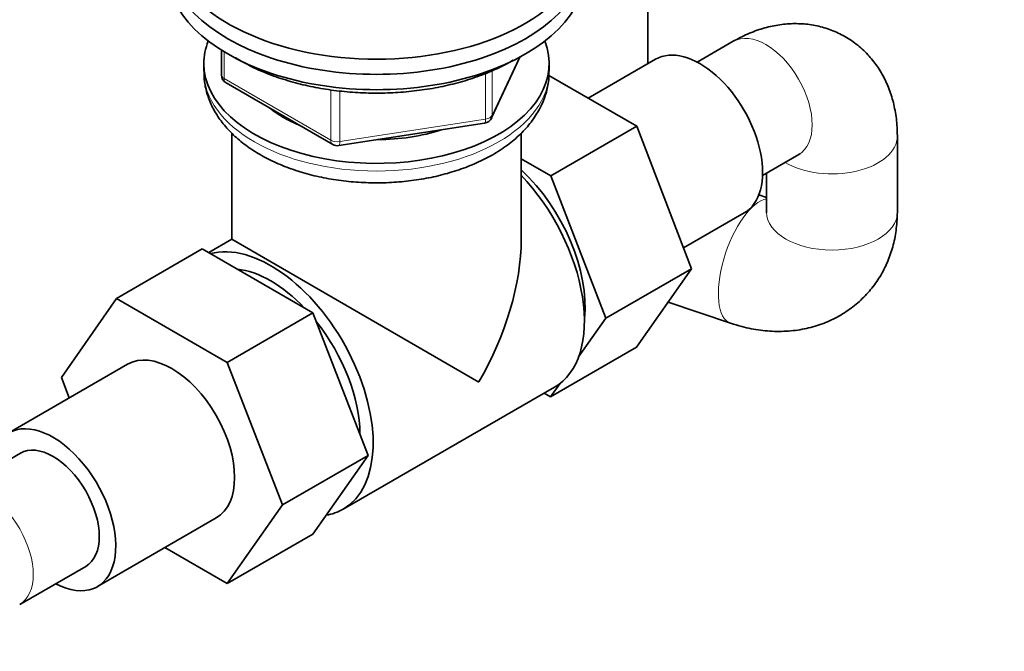
# Model space of a CAD drawing. Units: millimetres. Extents: x 0 to 1478, y 0 to 1758.
# Drawn here: x 1093 to 1198, y 245 to 313 of the extents above; entities that cross this region are included whole.
import ezdxf
from ezdxf import colors
from ezdxf.entities.mleader import LeaderData, LeaderLine
from ezdxf.math import Vec2, Vec3

# ---------------------------------------------------------------- set-up
doc = ezdxf.new("R2010")
doc.units = ezdxf.units.MM
doc.layers.add('DV6_Défaut', color=7, linetype='Continuous')
doc.layers.add('Défaut', color=7, linetype='Continuous')

# ---------------------------------------------------------------- blocks, each defined once
blk = doc.blocks.new('_DOT')
at = {"color": 0}
blk.add_line((0, 0), (-1, 0), dxfattribs=at)
at = {"color": 0, "const_width": 0.333}
blk.add_lwpolyline([(-0.1665, 0, 1), (0.1665, 0, 1)], format="xyb", close=True, dxfattribs=at)
blk = doc.blocks.new('SE5')
at = {"layer": 'DV6_Défaut', "color": 7, "linetype": 'Continuous', "lineweight": 35}
for p, q in [((1159.84, 308.04), (1159.84, 326.62)), ((1169, 310.44), (1165.14, 308.21)), ((1114.16, 309.49), (1114.16, 306.86)), ((1112.28, 308.05), (1112.28, 307.23)), ((1143.11, 302.25), (1146.14, 308.76)), ((1149.28, 307.23), (1149.28, 308.05)), ((1160.67, 308.52), (1153.45, 304.35)), ((1114.66, 305.99), (1126.09, 299.39)), ((1158.65, 301.35), (1149.24, 306.78)), ((1126.75, 299.27), (1142.36, 301.69)), ((1115.28, 300.62), (1115.28, 289.24)), ((1146.28, 289.24), (1146.28, 300.6)), ((1149.45, 296.04), (1158.65, 301.35)), ((1164.52, 286.09), (1158.65, 301.35)), ((1186.57, 292.13), (1186.57, 300.29)), ((1149.45, 296.04), (1146.28, 297.87)), ((1172.14, 296.08), (1176, 298.31)), ((1155.33, 280.78), (1149.45, 296.04)), ((1172.57, 296.33), (1172.57, 292.13)), ((1172.57, 293.73), (1171.74, 294.01)), ((1163.67, 288.31), (1170.17, 292.06)), ((1115.28, 289.24), (1112.8, 287.81)), ((1141.74, 273.96), (1115.28, 289.24)), ((1112.1, 288.21), (1102.91, 282.91)), ((1112.1, 288.21), (1123.97, 281.36)), ((1155.33, 280.78), (1164.52, 286.09)), ((1158.62, 277.69), (1164.52, 286.09)), ((1097.03, 274.43), (1102.91, 282.91)), ((1102.91, 282.91), (1114.78, 276.05)), ((1162.02, 282.52), (1168.7, 280.26)), ((1123.97, 281.36), (1114.78, 276.05)), ((1123.97, 281.36), (1129.89, 266.1)), ((1152.43, 276.66), (1155.33, 280.78)), ((1149.42, 272.38), (1158.62, 277.69)), ((1104.11, 275.86), (1091.38, 268.51)), ((1114.78, 276.05), (1120.7, 260.8)), ((1097.87, 272.26), (1097.03, 274.43)), ((1127.21, 260.33), (1149.84, 273.4)), ((1149.42, 272.38), (1150.4, 273.77)), ((1148.75, 272.77), (1149.42, 272.38)), ((1092.63, 266.35), (1085.56, 262.26)), ((1129.89, 266.1), (1120.7, 260.8)), ((1129.89, 266.1), (1123.97, 257.68)), ((1120.7, 260.8), (1114.78, 252.37)), ((1100.88, 252.06), (1113.61, 259.4)), ((1123.97, 257.68), (1114.78, 252.37)), ((1114.78, 252.37), (1108.1, 256.23)), ((1092.56, 250.14), (1099.63, 254.22))]:
    blk.add_line(p, q, dxfattribs=at)
at = {"layer": 'DV6_Défaut', "color": 7, "linetype": 'Continuous', "lineweight": 18}
for p, q in [((1114.45, 309.31), (1114.45, 306.45)), ((1143.17, 302.52), (1146.05, 308.71)), ((1142.47, 302.12), (1142.47, 307.01)), ((1143.17, 307.29), (1143.17, 302.52)), ((1114.45, 306.45), (1125.89, 299.85)), ((1125.89, 299.85), (1125.89, 305.24)), ((1126.85, 305.13), (1126.85, 299.7)), ((1126.85, 299.7), (1142.47, 302.12))]:
    blk.add_line(p, q, dxfattribs=at)
at = {"layer": 'DV6_Défaut', "color": 7, "linetype": 'Continuous', "lineweight": 35}
for centre, start, end in [((1115.16, 306.86), 180, 240), ((1142.21, 302.67), 278.794, 335.1039), ((1126.59, 300.26), 240, 278.794)]:
    blk.add_arc(centre, 1, start, end, dxfattribs=at)
for centre, major_axis, start_param, end_param in [((1130.78, 321.52), (-22.5, 0), 0, 4.068888), ((1130.78, 319.89), (-22.5, 0), 0, 3.141593), ((1130.78, 319.89), (-22.5, 0), 0, 3.141593), ((1130.78, 318.25), (-22.5, 0), 0, 3.141593), ((1130.78, 308.05), (-18.5, 0), 6.05415, 6.283185), ((1130.78, 308.05), (-18.5, 0), 0, 3.370628), ((1165.42, 300.29), (4.75, -8.23), 0, 3.141593), ((1130.78, 308.05), (-14.1, 0), 0.622884, 0.947912), ((1130.78, 308.05), (-14.1, 0), 1.577552, 2.082727), ((1143.5, 287.64), (6.8, -11.78), 0.661992, 2.063787), ((1142.09, 286.82), (7.75, -13.42), 0, 1.964283), ((1130.78, 280.29), (-10.96, -18.98), 1.570796, 2.356194), ((1119.46, 273.76), (7.75, -13.42), 0, 2.988864), ((1119.46, 273.76), (6.75, -11.69), 1.968878, 2.743511), ((1119.46, 273.76), (6.75, -11.69), 0.796861, 1.821133), ((1108.86, 267.63), (-4.75, 8.23), 3.141593, 6.283185), ((1096.13, 260.28), (-4.75, 8.23), 2.399184, 6.283185), ((1096.13, 260.28), (-3.5, 6.06), 3.141593, 6.283185), ((1096.13, 260.28), (-3.5, 6.06), 3.141593, 6.283185), ((1119.46, 273.76), (7.75, -13.42), 6.06772, 6.283185)]:
    blk.add_ellipse(centre, major_axis=major_axis, ratio=0.57735, start_param=start_param, end_param=end_param, dxfattribs=at)
at = {"layer": 'DV6_Défaut', "color": 7, "linetype": 'Continuous', "lineweight": 18}
for centre, major_axis, ratio, start_param, end_param in [((1172.5, 304.37), (-3.5, 6.06), 0.57735, 3.141593, 6.283185), ((1130.78, 307.23), (18.5, 0), 0.57735, 3.141593, 6.283185), ((1115.16, 306.86), (1, 0), 0.57735, 3.141593, 3.926991), ((1115.16, 306.86), (0.5, 0.866), 0.57735, 2.356194, 3.141593), ((1142.21, 302.67), (-0.153, 0.988), 0.211325, 3.141593, 4.080475), ((1142.21, 302.67), (1, 0), 0.57735, 4.974188, 6.021386), ((1142.21, 302.67), (-0.907, 0.421), 0.788675, 3.141593, 3.492472), ((1126.59, 300.26), (-1, 0), 0.57735, 0.785398, 1.832596), ((1126.59, 300.26), (0.5, 0.866), 0.57735, 2.356194, 3.141593), ((1126.59, 300.26), (-0.153, 0.988), 0.211325, 3.141593, 4.080475), ((1179.57, 300.29), (7, 0), 0.57735, 3.912632, 6.283185), ((1179.57, 300.29), (7, 0), 0.57735, 0, 0.000473), ((1170.94, 286.89), (-2.25, -6.63), 0.413492, 3.35292, 6.283185), ((1179.57, 292.13), (7, 0), 0.57735, 3.141593, 6.283185), ((1170.94, 286.89), (-2.25, -6.63), 0.413492, 0, 0.000299), ((1089.06, 256.2), (-3.5, 6.06), 0.57735, 3.142129, 6.283185)]:
    blk.add_ellipse(centre, major_axis=major_axis, ratio=ratio, start_param=start_param, end_param=end_param, dxfattribs=at)
at = {"layer": 'DV6_Défaut', "color": 7, "linetype": 'Continuous', "lineweight": 35}
for points, knots in [([(1186.57, 300.29), (1186.56, 300.73), (1186.54, 301.66), (1186.32, 303.25), (1185.88, 304.89), (1185.24, 306.42), (1184.43, 307.8), (1183.41, 309.06), (1182.2, 310.18), (1180.8, 311.09), (1179.32, 311.75), (1177.77, 312.18), (1176.18, 312.36), (1174.57, 312.32), (1172.95, 312.06), (1171.33, 311.58), (1169.98, 310.98), (1169.26, 310.59), (1169, 310.44)], [0, 0, 0, 0, 0.046924, 0.117432, 0.185391, 0.250941, 0.31455, 0.376776, 0.444437, 0.510164, 0.574429, 0.637822, 0.701032, 0.764836, 0.83002, 0.897313, 0.967228, 1, 1, 1, 1]), ([(1115.65, 308.69), (1115.68, 308.68), (1116.24, 308.34), (1117.4, 307.7), (1119.28, 306.88), (1121.29, 306.2), (1123.42, 305.65), (1125.63, 305.24), (1127.9, 304.98), (1130.21, 304.87), (1132.52, 304.91), (1134.82, 305.1), (1137.06, 305.43), (1139.23, 305.91), (1141.31, 306.53), (1143.21, 307.27), (1144.59, 307.94), (1145.24, 308.31), (1145.42, 308.41)], [0, 0, 0, 0, 0.002791, 0.072962, 0.14315, 0.213281, 0.283338, 0.353326, 0.42326, 0.493162, 0.563055, 0.632961, 0.702899, 0.772894, 0.84297, 0.913149, 0.979736, 1, 1, 1, 1]), ([(1112.3, 307.27), (1112.3, 306.84), (1112.32, 306.04), (1112.64, 304.69), (1113.19, 303.34), (1113.99, 302.04), (1115, 300.82), (1116.24, 299.68), (1117.69, 298.64), (1119.34, 297.72), (1121.15, 296.94), (1123.09, 296.29), (1125.12, 295.8), (1127.24, 295.47), (1129.39, 295.29), (1131.56, 295.27), (1133.73, 295.4), (1135.85, 295.7), (1137.91, 296.14), (1139.89, 296.75), (1141.75, 297.5), (1143.47, 298.4), (1145.02, 299.45), (1146.38, 300.63), (1147.5, 301.94), (1148.37, 303.34), (1148.95, 304.79), (1149.25, 306.14), (1149.25, 306.91), (1149.25, 307.26)], [0, 0, 0, 0, 0.027598, 0.06189, 0.096341, 0.131455, 0.167572, 0.204788, 0.242928, 0.28165, 0.320602, 0.359511, 0.398304, 0.436977, 0.475562, 0.51411, 0.552676, 0.591302, 0.630046, 0.668968, 0.708118, 0.747523, 0.787149, 0.826774, 0.865992, 0.904312, 0.941374, 0.97716, 1, 1, 1, 1]), ([(1176, 298.31), (1176.05, 298.34), (1176.14, 298.39), (1176.18, 298.4), (1176.17, 298.4)], [0, 0, 0, 0, 0.438078, 1, 1, 1, 1]), ([(1168.7, 280.26), (1169.14, 280.12), (1170.13, 279.81), (1171.92, 279.46), (1173.92, 279.33), (1175.89, 279.48), (1177.76, 279.89), (1179.51, 280.55), (1181.11, 281.45), (1182.52, 282.55), (1183.74, 283.82), (1184.75, 285.24), (1185.54, 286.79), (1186.11, 288.43), (1186.49, 290.25), (1186.54, 291.41), (1186.57, 292.13)], [0, 0, 0, 0, 0.048252, 0.12715, 0.205925, 0.283541, 0.359504, 0.433605, 0.50592, 0.57673, 0.646436, 0.715474, 0.784232, 0.85322, 0.922921, 1, 1, 1, 1]), ([(1172.57, 292.13), (1172.57, 292.11), (1172.57, 292.09), (1172.57, 292.09), (1172.57, 292.09)], [0, 0, 0, 0, 0.8904376, 1, 1, 1, 1])]:
    blk.add_open_spline(points, degree=3, knots=knots, dxfattribs=at)

msp = doc.modelspace()

# ---------------------------------------------------------------- block references
at = {"layer": 'Défaut'}
msp.add_blockref('SE5', (0, 0), dxfattribs=at)

# ---------------------------------------------------------------- leaders
at = {"layer": 'Défaut', "color": 7, "linetype": 'Continuous', "lineweight": 18}
ml = msp.add_multileader_mtext('Standard', dxfattribs=at)
ml.set_content('{\\pxsm0.9;\\fSolid Edge ISO|b1||i0||c0|p34;\\W1.;17/10/2022\\P}', color=256)
ml.set_leader_properties()
ml.set_arrow_properties(name='DOT')
ml.build(insert=Vec2(0, 0))
ml.multileader.update_dxf_attribs({"leader_type": 0, "dogleg_length": 0, "arrow_head_size": 12})
ctx = ml.context
ctx.base_point, ctx.char_height, ctx.arrow_head_size, ctx.landing_gap_size = Vec3(1390.41, 1750.71), 12, 12, 4.2
notes = []
notes.append((ctx, [(0, (0, 0, 0), (0, 0), (1, 0), 1, [])]))
ctx.mtext.insert = Vec3(1392.41, 1756.83)
for ctx, leaders in notes:
    for number, flags, end, landing, length, lines in leaders:
        leader = LeaderData()
        leader.index, (leader.has_last_leader_line, leader.has_dogleg_vector, leader.attachment_direction) = number, flags
        leader.last_leader_point, leader.dogleg_vector, leader.dogleg_length = Vec3(end), Vec3(landing), length
        for number, points, colour, breaks in lines:
            line = LeaderLine()
            line.index, line.vertices, line.color, line.breaks = number, Vec3.list(points), colors.encode_raw_color(colour), breaks
            leader.lines.append(line)
        ctx.leaders.append(leader)

doc.saveas('drawing.dxf')
